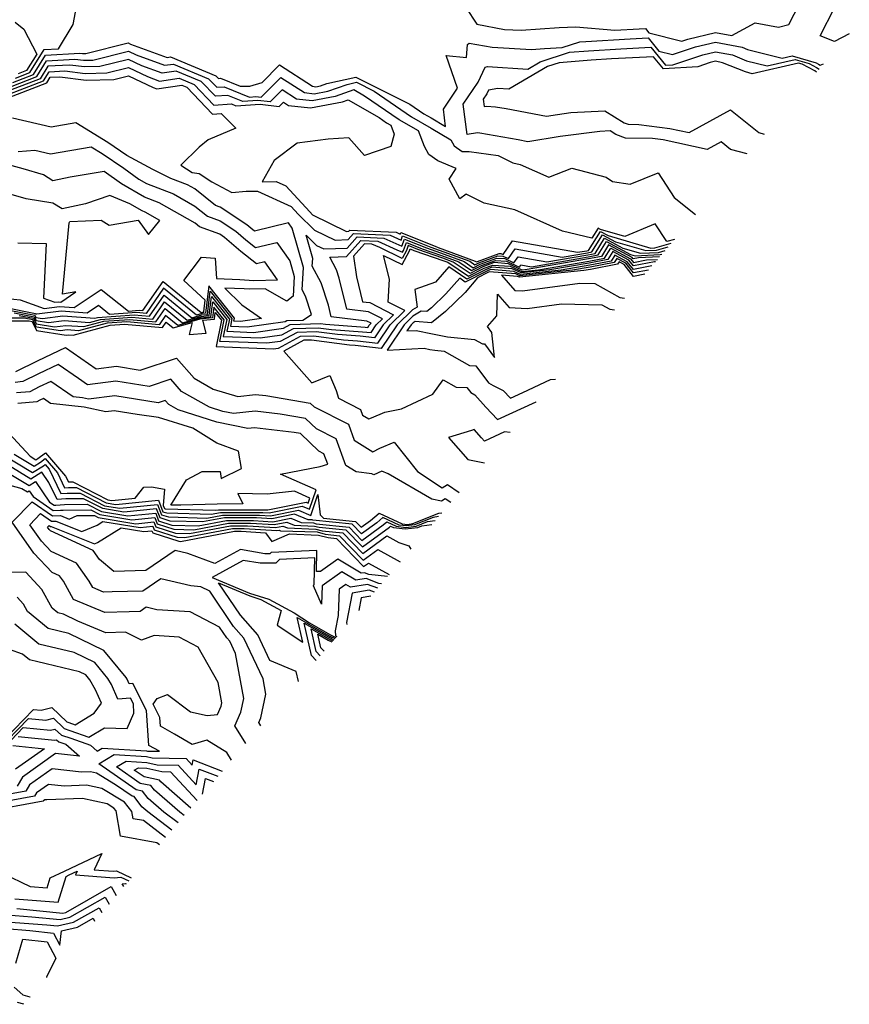
# Model space of a CAD drawing. Extents: x 1892776 to 1899653, y 2707304 to 2715393.
# Drawn here: x 1893324 to 1893468, y 2707948 to 2708119 of the extents above; entities that cross this region are included whole.
import ezdxf

# ---------------------------------------------------------------- set-up
doc = ezdxf.new("R2010")
doc.units = 0

msp = doc.modelspace()

# ---------------------------------------------------------------- linework, layer by layer
at = {"layer": 'Unknown_Line_Type', "color": 0}
for points in [[(1893322.84, 2708108.96, 260), (1893325.35, 2708109.94, 260), (1893327.83, 2708113.93, 260), (1893330.32, 2708114.06, 260), (1893332.84, 2708118.27, 260), (1893333.82, 2708123.55, 260), (1893331.49, 2708124.13, 260), (1893329.05, 2708125.57, 260), (1893329.46, 2708130.19, 260), (1893331.98, 2708133.19, 260), (1893327.39, 2708135.23, 260), (1893326.41, 2708134.41, 260), (1893324.8, 2708137.38, 260), (1893323.11, 2708143.28, 260)], [(1893401.15, 2708121.25, 260), (1893403.04, 2708118.33, 260), (1893407.87, 2708117.44, 260), (1893410.76, 2708117.29, 260), (1893417.34, 2708117.76, 260), (1893420.24, 2708117.89, 260), (1893427.06, 2708117.29, 260), (1893431.29, 2708117.55, 260), (1893432.34, 2708117.6, 260), (1893432.97, 2708116.83, 260), (1893438.66, 2708115.39, 260), (1893439.74, 2708115.76, 260), (1893444.53, 2708116.9, 260), (1893447.37, 2708116.36, 260), (1893451.45, 2708118.6, 260), (1893455.47, 2708117.84, 260), (1893457.31, 2708118.27, 260), (1893460.02, 2708123.61, 260)], [(1893467.8, 2708116.67, 262), (1893465.22, 2708115.31, 262), (1893462.74, 2708116.32, 262), (1893465.21, 2708121.17, 262)], [(1893322.78, 2708118.69, 258), (1893324.28, 2708117.48, 258), (1893326.53, 2708113.14, 258), (1893324.77, 2708110.29, 258), (1893323.28, 2708109.71, 258)], [(1893322.39, 2708108.2, 262), (1893325.94, 2708109.58, 262), (1893328.03, 2708112.97, 262), (1893334.02, 2708113.28, 262), (1893334.51, 2708113.22, 262), (1893335.04, 2708113.23, 262), (1893342.45, 2708115.07, 262), (1893342.85, 2708114.88, 262), (1893349.21, 2708112.55, 262), (1893349.79, 2708112.64, 262), (1893357.68, 2708109.35, 262), (1893358.1, 2708108.91, 262), (1893358.47, 2708108.94, 262), (1893361.89, 2708107.57, 262), (1893363.55, 2708107.56, 262), (1893365.73, 2708108.23, 262), (1893368.76, 2708111.25, 262), (1893374.46, 2708107.55, 262), (1893375.03, 2708107.48, 262), (1893375.84, 2708107.64, 262), (1893376.98, 2708108.04, 262), (1893381.99, 2708109.16, 262), (1893391.4, 2708104.45, 262), (1893393.84, 2708102.78, 262), (1893395.12, 2708102.04, 262), (1893397.61, 2708100.56, 262), (1893397.22, 2708103.6, 262), (1893399.69, 2708107.2, 262), (1893397.7, 2708112.92, 262), (1893401.26, 2708112.55, 262), (1893401.4, 2708114.82, 262), (1893401.73, 2708115.05, 262), (1893405.7, 2708114.32, 262), (1893412.53, 2708113.96, 262), (1893414.8, 2708114.13, 262), (1893417.87, 2708114.26, 262), (1893420.93, 2708115.25, 262), (1893422, 2708115.33, 262), (1893429.68, 2708115.81, 262), (1893432.8, 2708115.96, 262), (1893434.69, 2708113.66, 262), (1893437.08, 2708113.06, 262), (1893441.03, 2708114.4, 262), (1893444.54, 2708115.23, 262), (1893449.18, 2708114.34, 262), (1893450.12, 2708113.96, 262), (1893456.12, 2708112.46, 262), (1893457.87, 2708112.86, 262), (1893462.01, 2708111.62, 262), (1893462.45, 2708111.39, 262), (1893462.71, 2708111.19, 262), (1893463.34, 2708111.44, 262)], [(1893321.95, 2708107.45, 264), (1893326.52, 2708109.23, 264), (1893328.24, 2708112, 264), (1893333.15, 2708112.26, 264), (1893334.67, 2708112.07, 264), (1893336.27, 2708112.11, 264), (1893342.46, 2708113.65, 264), (1893343.82, 2708112.99, 264), (1893348.76, 2708111.19, 264), (1893350.28, 2708111.42, 264), (1893356.41, 2708108.86, 264), (1893357.84, 2708107.37, 264), (1893359.11, 2708107.45, 264), (1893363.54, 2708105.68, 264), (1893364.64, 2708105.75, 264), (1893365.52, 2708105.65, 264), (1893368.98, 2708109.09, 264), (1893373.07, 2708106.44, 264), (1893374.74, 2708106.25, 264), (1893377.13, 2708106.72, 264), (1893380.47, 2708107.88, 264), (1893382.11, 2708108.24, 264), (1893385.18, 2708106.7, 264), (1893391.68, 2708102.26, 264), (1893395.09, 2708100.28, 264), (1893398.5, 2708098.26, 264), (1893399.08, 2708097.19, 264), (1893400.48, 2708096.24, 264), (1893401.72, 2708096.19, 264), (1893406.76, 2708095.5, 264), (1893409.28, 2708094.25, 264), (1893410.56, 2708093.97, 264), (1893415.54, 2708091.75, 264), (1893419.57, 2708093.34, 264), (1893425.5, 2708091.78, 264), (1893426.6, 2708091.03, 264), (1893429.67, 2708090.52, 264), (1893434.54, 2708092.53, 264), (1893437.34, 2708088.24, 264), (1893441.07, 2708085.26, 264)], [(1893450.03, 2708095.79, 264), (1893447.15, 2708096.54, 264), (1893445.51, 2708097.87, 264), (1893443.11, 2708096.55, 264), (1893435.42, 2708098.25, 264), (1893433.57, 2708098.48, 264), (1893428.9, 2708098.54, 264), (1893427.23, 2708099.15, 264), (1893426.21, 2708099.78, 264), (1893424.43, 2708099.69, 264), (1893417.5, 2708098.81, 264), (1893411.9, 2708097.91, 264), (1893410.2, 2708098.23, 264), (1893403.56, 2708099.41, 264), (1893403.15, 2708099.45, 264), (1893401.36, 2708099.17, 264), (1893400.68, 2708104.46, 264), (1893403.3, 2708108.26, 264), (1893404.47, 2708110.89, 264), (1893404.88, 2708110.97, 264), (1893411.91, 2708110.55, 264), (1893414.05, 2708111.82, 264), (1893419.13, 2708113.45, 264), (1893422.45, 2708113.72, 264), (1893428.08, 2708114.07, 264), (1893433.27, 2708114.32, 264), (1893435.84, 2708111.19, 264), (1893437.13, 2708111.27, 264), (1893442.33, 2708113.03, 264), (1893444.54, 2708113.56, 264), (1893447.47, 2708113, 264), (1893449.92, 2708112, 264), (1893453.52, 2708111.1, 264), (1893458.41, 2708112.22, 264), (1893460.81, 2708111.5, 264), (1893462.12, 2708110.82, 264), (1893462.55, 2708110.5, 264)], [(1893437.38, 2708080.94, 266), (1893436.07, 2708080.55, 266), (1893434.05, 2708083.64, 266), (1893428.78, 2708081.47, 266), (1893424.56, 2708082.69, 266), (1893424.16, 2708082.9, 266), (1893423.06, 2708081.13, 266), (1893417.94, 2708082.37, 266), (1893409.62, 2708086.09, 266), (1893404.34, 2708087.24, 266), (1893401.21, 2708088.8, 266), (1893400.1, 2708088.02, 266), (1893398.23, 2708091.42, 266), (1893399.47, 2708093.26, 266), (1893396.26, 2708094.62, 266), (1893394.69, 2708095.69, 266), (1893393.94, 2708097.08, 266), (1893392.9, 2708099.78, 266), (1893389.52, 2708101.74, 266), (1893383.49, 2708105.86, 266), (1893381.66, 2708106.92, 266), (1893378.42, 2708105.8, 266), (1893374.44, 2708105.01, 266), (1893371.67, 2708105.33, 266), (1893369.2, 2708106.93, 266), (1893367.1, 2708104.85, 266), (1893364.99, 2708105.1, 266), (1893362.35, 2708104.92, 266), (1893359.74, 2708105.96, 266), (1893357.58, 2708105.82, 266), (1893355.14, 2708108.37, 266), (1893350.77, 2708110.19, 266), (1893348.31, 2708109.82, 266), (1893344.8, 2708111.11, 266), (1893342.47, 2708112.23, 266), (1893337.5, 2708110.99, 266), (1893334.82, 2708110.93, 266), (1893332.28, 2708111.24, 266), (1893328.45, 2708111.04, 266), (1893327.11, 2708108.87, 266), (1893321.51, 2708106.69, 266)], [(1893462.12, 2708110, 266), (1893461.78, 2708110.25, 266), (1893459.61, 2708111.38, 266), (1893458.95, 2708111.58, 266), (1893450.93, 2708109.74, 266), (1893449.73, 2708110.04, 266), (1893445.76, 2708111.65, 266), (1893444.55, 2708111.89, 266), (1893443.63, 2708111.67, 266), (1893441.47, 2708110.94, 266), (1893435.47, 2708110.57, 266), (1893433.73, 2708112.68, 266), (1893426.47, 2708112.33, 266), (1893422.91, 2708112.11, 266), (1893417.33, 2708111.65, 266), (1893415.31, 2708111.01, 266), (1893408.61, 2708107.05, 266), (1893406.67, 2708107.16, 266), (1893405.06, 2708106.85, 266), (1893404.78, 2708106.22, 266), (1893404.15, 2708105.31, 266), (1893404.31, 2708104.04, 266), (1893404.74, 2708104.11, 266), (1893406.31, 2708103.98, 266), (1893408.13, 2708103.66, 266), (1893415.15, 2708102.37, 266), (1893417.05, 2708102.67, 266), (1893419.41, 2708102.97, 266), (1893425.29, 2708103.29, 266), (1893428.66, 2708101.2, 266), (1893429.34, 2708100.95, 266), (1893431.22, 2708100.93, 266), (1893436.61, 2708100.24, 266), (1893439.98, 2708099.5, 266), (1893447.16, 2708103.48, 266), (1893452.08, 2708099.49, 266), (1893452.97, 2708099.25, 266)], [(1893321.07, 2708105.94, 268), (1893327.69, 2708108.52, 268), (1893328.66, 2708110.07, 268), (1893331.41, 2708110.22, 268), (1893334.97, 2708109.78, 268), (1893338.72, 2708109.87, 268), (1893342.49, 2708110.8, 268), (1893345.77, 2708109.22, 268), (1893347.86, 2708108.46, 268), (1893351.26, 2708108.97, 268), (1893353.87, 2708107.88, 268), (1893357.32, 2708104.28, 268), (1893360.37, 2708104.48, 268), (1893361.16, 2708104.16, 268), (1893365.35, 2708104.45, 268), (1893368.68, 2708104.05, 268), (1893369.41, 2708104.78, 268), (1893370.28, 2708104.21, 268), (1893374.15, 2708103.78, 268), (1893379.71, 2708104.87, 268), (1893380.69, 2708105.21, 268), (1893386.08, 2708102.1, 268), (1893387.36, 2708101.22, 268), (1893388.08, 2708100.8, 268), (1893388.69, 2708099.22, 268), (1893388.1, 2708097.06, 268), (1893383.5, 2708095.55, 268), (1893380.76, 2708098.61, 268), (1893377.19, 2708098.37, 268), (1893371.83, 2708097.64, 268), (1893367.83, 2708094.63, 268), (1893365.69, 2708090.95, 268), (1893368.18, 2708091.01, 268), (1893369.86, 2708090.23, 268), (1893374, 2708085.71, 268), (1893374.49, 2708085.24, 268), (1893380.4, 2708082.33, 268), (1893380.81, 2708082.35, 268), (1893380.98, 2708082.54, 268), (1893389.04, 2708082.19, 268), (1893389.71, 2708081.88, 268), (1893389.81, 2708082.15, 268), (1893395.77, 2708079.75, 268), (1893396.33, 2708079.55, 268), (1893402.75, 2708077.18, 268), (1893402.98, 2708077.02, 268), (1893403.16, 2708077.11, 268), (1893406.94, 2708078.52, 268), (1893407.24, 2708078.49, 268), (1893407.59, 2708078.33, 268), (1893409.23, 2708080.7, 268), (1893420.55, 2708078.7, 268), (1893422.19, 2708078.98, 268), (1893422.48, 2708079.04, 268), (1893424.52, 2708082.32, 268), (1893425.85, 2708081.61, 268), (1893433.32, 2708079.43, 268), (1893434, 2708079.46, 268), (1893436.84, 2708080.3, 268)], [(1893320.62, 2708105.18, 270), (1893328.28, 2708108.16, 270), (1893328.87, 2708109.11, 270), (1893330.54, 2708109.2, 270), (1893335.13, 2708108.64, 270), (1893339.95, 2708108.75, 270), (1893342.5, 2708109.38, 270), (1893346.74, 2708107.34, 270), (1893347.41, 2708107.09, 270), (1893351.75, 2708107.74, 270), (1893352.6, 2708107.39, 270), (1893357.06, 2708102.73, 270), (1893358.59, 2708102.83, 270), (1893361.13, 2708100.27, 270), (1893356.35, 2708098.22, 270), (1893354.75, 2708096.95, 270), (1893351.56, 2708093.83, 270), (1893353.52, 2708092.58, 270), (1893354.78, 2708092.39, 270), (1893356.97, 2708090.93, 270), (1893360.45, 2708089.08, 270), (1893362.91, 2708089.31, 270), (1893364.88, 2708089.35, 270), (1893370.77, 2708086.64, 270), (1893371.97, 2708085.34, 270), (1893374.83, 2708082.57, 270), (1893378.41, 2708080.81, 270), (1893380.67, 2708080.9, 270), (1893381.62, 2708081.95, 270), (1893387.97, 2708081.67, 270), (1893389.86, 2708080.82, 270), (1893390.14, 2708081.58, 270), (1893395.03, 2708079.6, 270), (1893396.52, 2708079.09, 270), (1893401.8, 2708077.14, 270), (1893402.7, 2708076.52, 270), (1893403.39, 2708076.87, 270), (1893406.72, 2708078.11, 270), (1893407.56, 2708078.05, 270), (1893408.54, 2708077.6, 270), (1893409.72, 2708079.31, 270), (1893417.88, 2708077.87, 270), (1893422.26, 2708078.62, 270), (1893423.04, 2708078.77, 270), (1893424.88, 2708081.74, 270), (1893427.15, 2708080.52, 270), (1893432.4, 2708078.99, 270), (1893434.3, 2708079.08, 270), (1893436.3, 2708079.66, 270)], [(1893321.73, 2708068.66, 270), (1893326.18, 2708067.76, 270), (1893326.36, 2708067.4, 270), (1893327.55, 2708067.21, 270), (1893331.04, 2708067.65, 270), (1893336.61, 2708067.24, 270), (1893337.07, 2708067.36, 270), (1893343.48, 2708067.83, 270), (1893346.12, 2708067.58, 270), (1893348.67, 2708071.27, 270), (1893353.51, 2708067.34, 270), (1893355.2, 2708067.82, 270), (1893356.19, 2708067.92, 270), (1893356.68, 2708071.95, 270), (1893360.47, 2708067.17, 270), (1893360.2, 2708065.84, 270), (1893363.1, 2708065.73, 270), (1893369.71, 2708066.67, 270), (1893370.03, 2708066.84, 270), (1893372.81, 2708066.92, 270), (1893374.32, 2708067.91, 270), (1893373.27, 2708071.07, 270), (1893372.7, 2708072.17, 270), (1893372.89, 2708076.05, 270), (1893370.96, 2708082.89, 270), (1893370.31, 2708083.81, 270), (1893364.37, 2708082.39, 270), (1893363.73, 2708082.9, 270), (1893363.06, 2708083.48, 270), (1893358.42, 2708086.53, 270), (1893357.6, 2708086.83, 270), (1893353.99, 2708089.72, 270), (1893352.74, 2708090.43, 270), (1893349.85, 2708091.55, 270), (1893346.7, 2708093.06, 270), (1893342.2, 2708095.54, 270), (1893338.86, 2708097.77, 270), (1893333.31, 2708101.18, 270), (1893329.02, 2708100.44, 270), (1893322.33, 2708102, 270)], [(1893323.3, 2708096.2, 268), (1893326.17, 2708096.47, 268), (1893328.91, 2708095.83, 268), (1893335.96, 2708097.04, 268), (1893337.89, 2708095.86, 268), (1893341.69, 2708093.32, 268), (1893344.29, 2708091.43, 268), (1893345.62, 2708090.66, 268), (1893350.28, 2708088.85, 268), (1893354.02, 2708086.74, 268), (1893356.21, 2708084.98, 268), (1893358.4, 2708084.18, 268), (1893361.12, 2708082.39, 268), (1893362.88, 2708080.86, 268), (1893364.55, 2708079.53, 268), (1893368.25, 2708080.42, 268), (1893370.51, 2708077.2, 268), (1893371.27, 2708074.48, 268), (1893371.11, 2708071.07, 268), (1893370.01, 2708070.2, 268), (1893366.26, 2708072.38, 268), (1893363.43, 2708072.31, 268), (1893362.57, 2708072.37, 268), (1893359.2, 2708072.49, 268), (1893362.16, 2708069.56, 268), (1893365.58, 2708067.19, 268), (1893361.96, 2708066.67, 268), (1893360.82, 2708066.72, 268), (1893360.92, 2708067.24, 268), (1893356.46, 2708072.88, 268), (1893355.89, 2708068.12, 268), (1893355.31, 2708068.06, 268), (1893354.32, 2708067.79, 268), (1893348.58, 2708072.45, 268), (1893345.56, 2708068.07, 268), (1893343.91, 2708068.22, 268), (1893339.19, 2708067.88, 268), (1893337.25, 2708069.43, 268), (1893335.31, 2708068.13, 268), (1893330.77, 2708068.46, 268), (1893326.53, 2708067.94, 268), (1893326.33, 2708067.97, 268), (1893326.3, 2708068.03, 268), (1893320.85, 2708069.13, 268)], [(1893321.42, 2708070.7, 266), (1893323.63, 2708070.46, 266), (1893327.82, 2708068.95, 266), (1893330.5, 2708069.28, 266), (1893333.03, 2708069.09, 266), (1893337.75, 2708072.26, 266), (1893342.48, 2708068.49, 266), (1893344.34, 2708068.62, 266), (1893344.99, 2708068.56, 266), (1893348.49, 2708073.63, 266), (1893355.14, 2708068.23, 266), (1893355.42, 2708068.31, 266), (1893355.58, 2708068.33, 266), (1893355.83, 2708070.38, 266), (1893352.09, 2708073.78, 266), (1893355.17, 2708077.85, 266), (1893357.54, 2708077.7, 266), (1893357.76, 2708074.14, 266), (1893361.85, 2708074, 266), (1893364.29, 2708073.83, 266), (1893368.37, 2708073.92, 266), (1893366.19, 2708077.02, 266), (1893364.73, 2708076.67, 266), (1893362.03, 2708078.83, 266), (1893359.18, 2708081.3, 266), (1893358.38, 2708081.83, 266), (1893354.82, 2708083.14, 266), (1893354.05, 2708083.76, 266), (1893347.82, 2708087.27, 266), (1893345.24, 2708088.27, 266), (1893341.28, 2708090.57, 266), (1893338.25, 2708092.77, 266), (1893332.32, 2708091.77, 266), (1893329.32, 2708091.14, 266), (1893327.68, 2708092.14, 266), (1893324.14, 2708093.21, 266), (1893316.61, 2708095.26, 266)], [(1893323.22, 2708080.32, 264), (1893328.18, 2708080.22, 264), (1893327.71, 2708070.74, 264), (1893329.7, 2708070.03, 264), (1893330.24, 2708070.1, 264), (1893330.74, 2708070.06, 264), (1893333.35, 2708071.81, 264), (1893330.98, 2708071.4, 264), (1893332.19, 2708083.81, 264), (1893332.27, 2708084.04, 264), (1893337.73, 2708084.27, 264), (1893339.12, 2708083.41, 264), (1893344.16, 2708084.28, 264), (1893345.95, 2708081.77, 264), (1893347.94, 2708084.23, 264), (1893345.36, 2708085.69, 264), (1893344.87, 2708085.88, 264), (1893342.73, 2708087.12, 264), (1893339.24, 2708088.56, 264), (1893334.99, 2708087.12, 264), (1893330.94, 2708086.27, 264), (1893329.32, 2708087.26, 264), (1893324.67, 2708087.97, 264), (1893320.44, 2708089.19, 264)], [(1893322.6, 2708068.2, 272), (1893326.06, 2708067.5, 272), (1893326.4, 2708066.83, 272), (1893328.58, 2708066.49, 272), (1893331.31, 2708066.83, 272), (1893335.67, 2708066.51, 272), (1893337.63, 2708067.03, 272), (1893343.06, 2708067.43, 272), (1893346.69, 2708067.09, 272), (1893348.76, 2708070.1, 272), (1893352.7, 2708066.9, 272), (1893355.09, 2708067.57, 272), (1893356.5, 2708067.71, 272), (1893356.9, 2708071.03, 272), (1893360.01, 2708067.1, 272), (1893359.58, 2708064.97, 272), (1893364.24, 2708064.78, 272), (1893369.43, 2708065.52, 272), (1893370.61, 2708066.15, 272), (1893375.87, 2708066.31, 272), (1893376.72, 2708066.2, 272), (1893383.63, 2708065.71, 272), (1893384.07, 2708065.66, 272), (1893384.35, 2708066.06, 272), (1893384.67, 2708066.38, 272), (1893383.93, 2708066.75, 272), (1893377.72, 2708067.51, 272), (1893377.23, 2708069.52, 272), (1893375.95, 2708073.37, 272), (1893374.43, 2708076.27, 272), (1893374.5, 2708077.62, 272), (1893373.36, 2708081.65, 272), (1893375.18, 2708079.89, 272), (1893376.42, 2708079.28, 272), (1893380.52, 2708079.44, 272), (1893382.26, 2708081.37, 272), (1893386.9, 2708081.16, 272), (1893390, 2708079.76, 272), (1893390.47, 2708081, 272), (1893394.28, 2708079.46, 272), (1893396.72, 2708078.62, 272), (1893400.84, 2708077.1, 272), (1893402.42, 2708076.02, 272), (1893403.61, 2708076.63, 272), (1893406.5, 2708077.71, 272), (1893407.88, 2708077.61, 272), (1893409.49, 2708076.87, 272), (1893410.21, 2708077.92, 272), (1893415.22, 2708077.03, 272), (1893422.32, 2708078.26, 272), (1893423.6, 2708078.5, 272), (1893425.24, 2708081.15, 272), (1893428.45, 2708079.43, 272), (1893431.49, 2708078.55, 272), (1893434.61, 2708078.69, 272), (1893435.76, 2708079.03, 272)], [(1893319.07, 2708066.79, 278), (1893325.23, 2708066.8, 278), (1893325.72, 2708066.7, 278), (1893326.51, 2708065.12, 278), (1893331.66, 2708064.33, 278), (1893332.11, 2708064.38, 278), (1893332.83, 2708064.33, 278), (1893339.32, 2708066.06, 278), (1893341.77, 2708066.23, 278), (1893348.39, 2708065.63, 278), (1893349.04, 2708066.56, 278), (1893350.26, 2708065.56, 278), (1893353.52, 2708066.48, 278), (1893353.03, 2708064.42, 278), (1893356, 2708064.64, 278), (1893355.42, 2708066.9, 278), (1893357.42, 2708067.09, 278), (1893357.56, 2708068.26, 278), (1893358.65, 2708066.88, 278), (1893357.72, 2708062.34, 278), (1893367.65, 2708061.94, 278), (1893368.58, 2708062.07, 278), (1893372.36, 2708064.1, 278), (1893374.71, 2708064.17, 278), (1893379.87, 2708063.49, 278), (1893382.32, 2708063.31, 278), (1893385.83, 2708062.91, 278), (1893387.98, 2708066.09, 278), (1893390.52, 2708068.59, 278), (1893387.64, 2708070.06, 278), (1893387.83, 2708074.04, 278), (1893386.79, 2708078.14, 278), (1893390.04, 2708076.58, 278), (1893391.34, 2708078.97, 278), (1893391.45, 2708079.28, 278), (1893392.06, 2708079.04, 278), (1893397.3, 2708077.23, 278), (1893397.99, 2708076.97, 278), (1893401.58, 2708074.53, 278), (1893404.29, 2708075.92, 278), (1893405.84, 2708076.49, 278), (1893408.84, 2708076.28, 278), (1893410.84, 2708075.36, 278), (1893413.78, 2708075.67, 278), (1893422.52, 2708077.18, 278), (1893425.26, 2708077.7, 278), (1893426.32, 2708079.4, 278), (1893429.77, 2708077.55, 278), (1893430.25, 2708076.95, 278), (1893432.54, 2708077.39, 278), (1893434.44, 2708077.47, 278)], [(1893434.79, 2708077.89, 276), (1893431.12, 2708077.73, 276), (1893430.24, 2708077.56, 276), (1893430.05, 2708077.79, 276), (1893425.96, 2708079.98, 276), (1893424.71, 2708077.97, 276), (1893422.46, 2708077.54, 276), (1893411.81, 2708075.7, 276), (1893410.95, 2708075.61, 276), (1893408.52, 2708076.72, 276), (1893406.06, 2708076.9, 276), (1893404.07, 2708076.15, 276), (1893401.86, 2708075.02, 276), (1893398.94, 2708077.01, 276), (1893397.11, 2708077.69, 276), (1893392.8, 2708079.18, 276), (1893391.13, 2708079.86, 276), (1893390.8, 2708079, 276), (1893390.07, 2708077.64, 276), (1893386.15, 2708079.51, 276), (1893384.76, 2708080.14, 276), (1893383.53, 2708080.19, 276), (1893381.57, 2708078.02, 276), (1893382.11, 2708074.43, 276), (1893383.17, 2708070.11, 276), (1893384.45, 2708069.95, 276), (1893388.57, 2708067.85, 276), (1893386.77, 2708066.08, 276), (1893385.24, 2708063.83, 276), (1893382.76, 2708064.11, 276), (1893378.82, 2708064.39, 276), (1893375.09, 2708064.89, 276), (1893371.78, 2708064.78, 276), (1893368.86, 2708063.22, 276), (1893366.52, 2708062.89, 276), (1893358.34, 2708063.21, 276), (1893359.1, 2708066.95, 276), (1893357.34, 2708069.18, 276), (1893357.11, 2708067.3, 276), (1893354.87, 2708067.08, 276), (1893351.08, 2708066.01, 276), (1893348.94, 2708067.74, 276), (1893347.82, 2708066.12, 276), (1893342.2, 2708066.63, 276), (1893338.76, 2708066.38, 276), (1893333.77, 2708065.06, 276), (1893331.84, 2708065.2, 276), (1893330.64, 2708065.05, 276), (1893326.47, 2708065.69, 276), (1893325.83, 2708066.97, 276), (1893324.35, 2708067.26, 276), (1893319.33, 2708067.26, 276)], [(1893323.48, 2708067.73, 274), (1893325.95, 2708067.23, 274), (1893326.43, 2708066.26, 274), (1893329.61, 2708065.77, 274), (1893331.58, 2708066.01, 274), (1893334.72, 2708065.78, 274), (1893338.2, 2708066.71, 274), (1893342.63, 2708067.03, 274), (1893347.26, 2708066.6, 274), (1893348.85, 2708068.92, 274), (1893351.89, 2708066.45, 274), (1893354.98, 2708067.32, 274), (1893356.8, 2708067.5, 274), (1893357.12, 2708070.1, 274), (1893359.56, 2708067.02, 274), (1893358.96, 2708064.09, 274), (1893365.38, 2708063.83, 274), (1893369.14, 2708064.37, 274), (1893371.19, 2708065.47, 274), (1893375.48, 2708065.6, 274), (1893377.77, 2708065.3, 274), (1893383.19, 2708064.91, 274), (1893384.66, 2708064.75, 274), (1893385.56, 2708066.07, 274), (1893386.62, 2708067.12, 274), (1893384.19, 2708068.35, 274), (1893380.45, 2708068.81, 274), (1893379.12, 2708074.19, 274), (1893378.63, 2708075.67, 274), (1893377.47, 2708077.87, 274), (1893380.38, 2708077.99, 274), (1893382.89, 2708080.78, 274), (1893385.83, 2708080.65, 274), (1893389.15, 2708079.14, 274), (1893390.09, 2708078.7, 274), (1893390.27, 2708079.02, 274), (1893390.8, 2708080.43, 274), (1893393.54, 2708079.32, 274), (1893396.91, 2708078.16, 274), (1893399.89, 2708077.05, 274), (1893402.14, 2708075.52, 274), (1893403.84, 2708076.39, 274), (1893406.28, 2708077.3, 274), (1893408.2, 2708077.17, 274), (1893410.43, 2708076.14, 274), (1893410.7, 2708076.52, 274), (1893412.55, 2708076.2, 274), (1893422.39, 2708077.9, 274), (1893424.15, 2708078.24, 274), (1893425.6, 2708080.57, 274), (1893429.75, 2708078.34, 274), (1893430.57, 2708078.1, 274), (1893434.91, 2708078.3, 274), (1893435.22, 2708078.39, 274)], [(1893434.08, 2708077.06, 280), (1893433.95, 2708077.05, 280), (1893430.26, 2708076.34, 280), (1893429.49, 2708077.31, 280), (1893426.68, 2708078.82, 280), (1893425.82, 2708077.43, 280), (1893422.59, 2708076.82, 280), (1893415.74, 2708075.63, 280), (1893410.74, 2708075.11, 280), (1893409.17, 2708075.84, 280), (1893405.62, 2708076.09, 280), (1893404.52, 2708075.68, 280), (1893401.3, 2708074.03, 280), (1893398.18, 2708076.16, 280), (1893395.83, 2708073.54, 280), (1893392.27, 2708072.26, 280), (1893392.66, 2708069.19, 280), (1893391.83, 2708068.69, 280), (1893389.19, 2708066.09, 280), (1893386.41, 2708062, 280), (1893381.89, 2708062.51, 280), (1893380.91, 2708062.58, 280), (1893374.32, 2708063.46, 280), (1893372.95, 2708063.41, 280), (1893369.46, 2708061.54, 280), (1893374.33, 2708056.04, 280), (1893377.5, 2708057.29, 280), (1893378.57, 2708054.7, 280), (1893379, 2708053.33, 280), (1893382.84, 2708051.38, 280), (1893383.19, 2708050.42, 280), (1893384.29, 2708049.74, 280), (1893384.72, 2708049.95, 280), (1893387.05, 2708050.93, 280), (1893389.92, 2708051.52, 280), (1893395.4, 2708054.03, 280), (1893397.2, 2708056.56, 280), (1893399.46, 2708055.29, 280), (1893401.32, 2708055.19, 280), (1893401.97, 2708054.32, 280), (1893402.7, 2708053.92, 280), (1893404.59, 2708051.81, 280), (1893406.65, 2708049.63, 280), (1893413.33, 2708052.69, 280), (1893413.36, 2708052.71, 280)], [(1893433.48, 2708076.35, 282), (1893430.27, 2708075.73, 282), (1893429.2, 2708077.07, 282), (1893427.04, 2708078.23, 282), (1893426.37, 2708077.16, 282), (1893422.66, 2708076.46, 282), (1893417.71, 2708075.6, 282), (1893410.64, 2708074.86, 282), (1893409.49, 2708075.39, 282), (1893405.4, 2708075.69, 282), (1893404.75, 2708075.44, 282), (1893401.02, 2708073.53, 282), (1893400.07, 2708074.18, 282), (1893397.65, 2708071.49, 282), (1893395.14, 2708069.05, 282), (1893394.32, 2708068.39, 282), (1893393.36, 2708068.46, 282), (1893391.9, 2708067.58, 282), (1893390.4, 2708066.1, 282), (1893387.43, 2708061.72, 282), (1893393.9, 2708062.04, 282), (1893394.86, 2708061.84, 282), (1893395.76, 2708061.67, 282), (1893397.34, 2708061.52, 282), (1893401.75, 2708059.04, 282), (1893402.85, 2708058.98, 282), (1893405.08, 2708056.02, 282), (1893405.89, 2708055.57, 282), (1893407.61, 2708054.7, 282), (1893408.9, 2708053.34, 282), (1893411.05, 2708054.33, 282), (1893415.83, 2708056.6, 282), (1893416.73, 2708056.67, 282)], [(1893432.86, 2708075.62, 284), (1893430.28, 2708075.12, 284), (1893428.92, 2708076.83, 284), (1893427.4, 2708077.65, 284), (1893426.93, 2708076.9, 284), (1893422.72, 2708076.1, 284), (1893419.68, 2708075.57, 284), (1893410.54, 2708074.62, 284), (1893409.81, 2708074.95, 284), (1893405.18, 2708075.28, 284), (1893404.97, 2708075.2, 284), (1893403.16, 2708074.27, 284), (1893400.99, 2708071.72, 284), (1893397.6, 2708068.43, 284), (1893395.16, 2708066.47, 284), (1893392.33, 2708066.69, 284), (1893391.98, 2708066.47, 284), (1893391.61, 2708066.11, 284), (1893390.88, 2708065.03, 284), (1893392.47, 2708065.11, 284), (1893395.32, 2708064.51, 284), (1893397.96, 2708064.04, 284), (1893402.65, 2708063.57, 284), (1893404.04, 2708062.79, 284), (1893404.38, 2708062.78, 284), (1893406.14, 2708060.44, 284), (1893405.64, 2708064.79, 284), (1893404.9, 2708065.78, 284), (1893406.49, 2708067.67, 284), (1893406.63, 2708071.41, 284), (1893408.66, 2708069.12, 284), (1893411.79, 2708068.93, 284), (1893417.76, 2708069.75, 284), (1893424.76, 2708069.6, 284), (1893426.17, 2708068.8, 284), (1893426.97, 2708068.7, 284)], [(1893432.24, 2708074.89, 286), (1893430.29, 2708074.52, 286), (1893428.64, 2708076.59, 286), (1893427.76, 2708077.06, 286), (1893427.49, 2708076.63, 286), (1893422.79, 2708075.74, 286), (1893421.65, 2708075.54, 286), (1893410.43, 2708074.37, 286), (1893410.13, 2708074.51, 286), (1893407.31, 2708074.71, 286), (1893409.65, 2708072.07, 286), (1893410.96, 2708071.99, 286), (1893420.93, 2708073.35, 286), (1893423.55, 2708073.3, 286), (1893427.9, 2708070.84, 286), (1893428.71, 2708070.74, 286)], [(1893322.87, 2708057.98, 278), (1893326.76, 2708059.92, 278), (1893331.52, 2708062.16, 278), (1893332.84, 2708061.25, 278), (1893336.87, 2708058.45, 278), (1893340.39, 2708058.89, 278), (1893344.53, 2708058.21, 278), (1893350.82, 2708060.33, 278), (1893353.9, 2708056.81, 278), (1893357.22, 2708054.94, 278), (1893361.51, 2708053.66, 278), (1893364.58, 2708054.02, 278), (1893366.38, 2708053.81, 278), (1893374.08, 2708052.49, 278), (1893374.74, 2708051.86, 278), (1893380.72, 2708048.82, 278), (1893381.73, 2708046.04, 278), (1893384.93, 2708044.05, 278), (1893386.16, 2708044.66, 278), (1893388.64, 2708045.72, 278), (1893392.75, 2708040.64, 278), (1893397.01, 2708037.77, 278), (1893397.93, 2708038.35, 278), (1893399.99, 2708036.99, 278)], [(1893398.5, 2708035.25, 276), (1893397.53, 2708035.89, 276), (1893396.87, 2708035.48, 276), (1893395.23, 2708035.78, 276), (1893387.63, 2708040.23, 276), (1893386.54, 2708040.69, 276), (1893385.14, 2708040.06, 276), (1893384.81, 2708040.2, 276), (1893382.08, 2708040.53, 276), (1893380.27, 2708041.65, 276), (1893378.59, 2708046.27, 276), (1893375.16, 2708048.01, 276), (1893373.23, 2708049.85, 276), (1893368.84, 2708050.6, 276), (1893364.48, 2708051.12, 276), (1893360.72, 2708050.68, 276), (1893358.87, 2708051.06, 276), (1893356.54, 2708051.8, 276), (1893351.69, 2708054.53, 276), (1893349.85, 2708056.63, 276), (1893346.08, 2708055.36, 276), (1893340.26, 2708056.32, 276), (1893335.33, 2708055.7, 276), (1893333.79, 2708056.76, 276), (1893330.25, 2708059.2, 276), (1893326.86, 2708057.61, 276), (1893324.1, 2708056.23, 276), (1893322.76, 2708056.1, 276)], [(1893322.63, 2708043.63, 274), (1893326.08, 2708041.54, 274), (1893327.2, 2708042.24, 274), (1893328, 2708042.85, 274), (1893330.11, 2708040.4, 274), (1893331.37, 2708037.79, 274), (1893332.05, 2708037.85, 274), (1893333.43, 2708037.85, 274), (1893338.62, 2708035.18, 274), (1893340.28, 2708034.9, 274), (1893347.7, 2708035.65, 274), (1893348.46, 2708033.63, 274), (1893349.14, 2708033.41, 274), (1893356.87, 2708033.21, 274), (1893358.46, 2708033.51, 274), (1893365.81, 2708033.49, 274), (1893366.92, 2708033.43, 274), (1893372.7, 2708034.57, 274), (1893373.93, 2708034.06, 274), (1893375.08, 2708037.44, 274), (1893368.93, 2708040.13, 274), (1893375.78, 2708041.48, 274), (1893377.13, 2708041.89, 274), (1893376.46, 2708043.71, 274), (1893375.57, 2708044.17, 274), (1893372.39, 2708047.21, 274), (1893371.3, 2708047.4, 274), (1893364.39, 2708048.21, 274), (1893363.23, 2708048.08, 274), (1893357.86, 2708049.2, 274), (1893351.09, 2708051.34, 274), (1893349.48, 2708052.24, 274), (1893348.87, 2708052.94, 274), (1893347.63, 2708052.52, 274), (1893340.13, 2708053.75, 274), (1893335.55, 2708053.17, 274), (1893334.48, 2708053.4, 274), (1893332.85, 2708053.58, 274), (1893328.98, 2708056.25, 274), (1893326.97, 2708055.3, 274), (1893325.32, 2708054.48, 274), (1893323.01, 2708054.26, 274)], [(1893321, 2708048.03, 272), (1893325.37, 2708043.27, 272), (1893326.37, 2708042.66, 272), (1893326.7, 2708042.87, 272), (1893328.04, 2708043.87, 272), (1893331.54, 2708039.8, 272), (1893332.02, 2708038.81, 272), (1893332.28, 2708038.83, 272), (1893332.8, 2708038.83, 272), (1893338.9, 2708035.69, 272), (1893339.58, 2708035.58, 272), (1893343.63, 2708035.98, 272), (1893345.16, 2708037.89, 272), (1893346.45, 2708037.97, 272), (1893348.75, 2708037.53, 272), (1893348.5, 2708034.72, 272), (1893348.71, 2708034.16, 272), (1893348.84, 2708034.12, 272), (1893357.63, 2708033.89, 272), (1893358.11, 2708033.98, 272), (1893366.34, 2708033.96, 272), (1893366.7, 2708033.94, 272), (1893373.37, 2708035.26, 272), (1893373.69, 2708035.13, 272), (1893373.99, 2708036, 272), (1893371.33, 2708037.17, 272), (1893366.57, 2708036.7, 272), (1893361.47, 2708036.79, 272), (1893362.36, 2708034.99, 272), (1893357.87, 2708034.96, 272), (1893351.59, 2708034.78, 272), (1893349.85, 2708034.79, 272), (1893352.54, 2708039.15, 272), (1893355.3, 2708040.61, 272), (1893358.39, 2708040.6, 272), (1893358.59, 2708039.38, 272), (1893362.14, 2708041.13, 272), (1893361.59, 2708044.17, 272), (1893357.81, 2708045.54, 272), (1893356.42, 2708046.4, 272), (1893353.69, 2708048.17, 272), (1893347.71, 2708050, 272), (1893343.99, 2708050.52, 272), (1893340, 2708051.18, 272), (1893338.55, 2708050.99, 272), (1893334.75, 2708051.82, 272), (1893328.94, 2708052.45, 272), (1893327.71, 2708053.29, 272), (1893327.07, 2708052.99, 272), (1893326.55, 2708052.73, 272), (1893323.26, 2708052.41, 272)], [(1893408.84, 2708047.39, 278), (1893407.83, 2708047.49, 278), (1893404.39, 2708045.91, 278), (1893403.88, 2708046.46, 278), (1893402.58, 2708047.91, 278), (1893402.09, 2708047.73, 278), (1893398.11, 2708046.52, 278), (1893401.47, 2708042.67, 278), (1893404.37, 2708042.14, 278)], [(1893319.9, 2708043.99, 276), (1893325.79, 2708040.42, 276), (1893327.7, 2708041.62, 276), (1893327.97, 2708041.83, 276), (1893328.67, 2708041.01, 276), (1893330.71, 2708036.77, 276), (1893331.83, 2708036.86, 276), (1893334.06, 2708036.87, 276), (1893338.33, 2708034.67, 276), (1893340.98, 2708034.23, 276), (1893347.54, 2708034.89, 276), (1893348.21, 2708033.11, 276), (1893349.44, 2708032.71, 276), (1893356.1, 2708032.53, 276), (1893358.81, 2708033.04, 276), (1893365.28, 2708033.03, 276), (1893367.15, 2708032.92, 276), (1893372.03, 2708033.88, 276), (1893374.17, 2708032.99, 276), (1893375.41, 2708036.63, 276), (1893375.78, 2708033.08, 276), (1893376.36, 2708032.51, 276), (1893381.94, 2708031.93, 276), (1893382.93, 2708030.92, 276), (1893384.55, 2708032.1, 276), (1893386.06, 2708033.39, 276), (1893390.05, 2708031.53, 276), (1893390.96, 2708031.42, 276), (1893391.93, 2708031.55, 276), (1893396.43, 2708033.37, 276), (1893396.97, 2708033.44, 276)], [(1893396.39, 2708032.77, 278), (1893395.43, 2708032.64, 278), (1893392.21, 2708031.34, 278), (1893390.84, 2708031.16, 278), (1893389.55, 2708031.31, 278), (1893386.72, 2708032.63, 278), (1893385.65, 2708031.72, 278), (1893383, 2708029.78, 278), (1893381.39, 2708031.44, 278), (1893374.55, 2708032.15, 278), (1893374.4, 2708032.19, 278), (1893373.7, 2708032.22, 278), (1893371.36, 2708033.19, 278), (1893367.38, 2708032.4, 278), (1893364.74, 2708032.56, 278), (1893359.15, 2708032.57, 278), (1893355.34, 2708031.85, 278), (1893349.74, 2708032, 278), (1893347.96, 2708032.58, 278), (1893347.37, 2708034.13, 278), (1893341.68, 2708033.56, 278), (1893338.04, 2708034.16, 278), (1893334.68, 2708035.89, 278), (1893331.6, 2708035.88, 278), (1893330.06, 2708035.75, 278), (1893328.63, 2708038.72, 278), (1893327.41, 2708040.5, 278), (1893325.5, 2708039.3, 278), (1893319.52, 2708042.92, 278)], [(1893321.74, 2708040.28, 280), (1893325.21, 2708038.18, 280), (1893326.32, 2708038.88, 280), (1893328.76, 2708035.31, 280), (1893329.55, 2708034.76, 280), (1893329.84, 2708034.76, 280), (1893331.37, 2708034.89, 280), (1893335.31, 2708034.91, 280), (1893337.76, 2708033.65, 280), (1893342.38, 2708032.88, 280), (1893347.21, 2708033.37, 280), (1893347.71, 2708032.06, 280), (1893350.04, 2708031.3, 280), (1893354.58, 2708031.18, 280), (1893359.5, 2708032.1, 280), (1893364.21, 2708032.09, 280), (1893367.6, 2708031.89, 280), (1893370.69, 2708032.5, 280), (1893372.5, 2708031.75, 280), (1893374.62, 2708031.67, 280), (1893375.08, 2708031.54, 280), (1893380.84, 2708030.94, 280), (1893383.07, 2708028.64, 280), (1893386.76, 2708031.33, 280), (1893387.39, 2708031.87, 280), (1893389.04, 2708031.09, 280), (1893390.72, 2708030.89, 280), (1893392.5, 2708031.12, 280), (1893394.44, 2708031.91, 280), (1893395.82, 2708032.09, 280)], [(1893317.37, 2708039.46, 282), (1893323.96, 2708037.63, 282), (1893324.92, 2708037.06, 282), (1893325.23, 2708037.25, 282), (1893325.9, 2708036.27, 282), (1893329.4, 2708033.83, 282), (1893330.63, 2708033.87, 282), (1893331.14, 2708033.91, 282), (1893335.94, 2708033.93, 282), (1893337.47, 2708033.14, 282), (1893343.08, 2708032.21, 282), (1893347.05, 2708032.61, 282), (1893347.46, 2708031.53, 282), (1893350.34, 2708030.59, 282), (1893353.82, 2708030.5, 282), (1893359.85, 2708031.63, 282), (1893363.68, 2708031.62, 282), (1893367.83, 2708031.38, 282), (1893370.01, 2708031.81, 282), (1893371.3, 2708031.27, 282), (1893374.84, 2708031.14, 282), (1893375.61, 2708030.94, 282), (1893380.29, 2708030.45, 282), (1893383.14, 2708027.5, 282), (1893387.86, 2708030.94, 282), (1893388.05, 2708031.1, 282), (1893388.54, 2708030.87, 282), (1893390.6, 2708030.63, 282), (1893392.78, 2708030.91, 282), (1893393.45, 2708031.18, 282), (1893395.24, 2708031.42, 282)], [(1893362.85, 2707993.36, 284), (1893360.98, 2707996.41, 284), (1893362.03, 2707998.82, 284), (1893362.52, 2708001.17, 284), (1893361.08, 2708009, 284), (1893360.09, 2708011.13, 284), (1893359.56, 2708011.72, 284), (1893358.32, 2708013.55, 284), (1893353.19, 2708016.21, 284), (1893347.41, 2708016.59, 284), (1893345.57, 2708017.03, 284), (1893344.48, 2708016.28, 284), (1893342.6, 2708016.23, 284), (1893338.36, 2708016.13, 284), (1893332.89, 2708018.37, 284), (1893331.15, 2708021.55, 284), (1893330.49, 2708022.49, 284), (1893329.19, 2708023.09, 284), (1893326.01, 2708026.45, 284), (1893322.28, 2708031.79, 284), (1893325.72, 2708035.35, 284), (1893329.24, 2708032.9, 284), (1893330.63, 2708032.94, 284), (1893332.14, 2708032.34, 284), (1893333.58, 2708032.94, 284), (1893336.57, 2708032.95, 284), (1893337.18, 2708032.63, 284), (1893343.78, 2708031.54, 284), (1893346.89, 2708031.85, 284), (1893347.21, 2708031.01, 284), (1893350.64, 2708029.89, 284), (1893353.06, 2708029.82, 284), (1893360.2, 2708031.16, 284), (1893363.14, 2708031.16, 284), (1893368.06, 2708030.86, 284), (1893369.34, 2708031.12, 284), (1893370.1, 2708030.8, 284), (1893375.06, 2708030.62, 284), (1893376.14, 2708030.33, 284), (1893379.74, 2708029.96, 284), (1893383.22, 2708026.36, 284), (1893387.41, 2708029.42, 284), (1893389.5, 2708028.26, 284), (1893391.24, 2708027.71, 284), (1893391.56, 2708027.09, 284)], [(1893365.47, 2707996.43, 286), (1893365.13, 2707996.99, 286), (1893365.48, 2707997.8, 286), (1893366.35, 2708001.93, 286), (1893365.87, 2708004.56, 286), (1893362.53, 2708011.68, 286), (1893360.76, 2708013.68, 286), (1893356.61, 2708019.8, 286), (1893355.07, 2708020.6, 286), (1893353.33, 2708020.72, 286), (1893348.09, 2708021.96, 286), (1893344.99, 2708019.83, 286), (1893339.62, 2708019.7, 286), (1893338.15, 2708019.67, 286), (1893336.26, 2708020.44, 286), (1893335.65, 2708021.54, 286), (1893333.42, 2708024.7, 286), (1893329.06, 2708026.7, 286), (1893327.35, 2708028.5, 286), (1893325.35, 2708031.37, 286), (1893327.2, 2708033.29, 286), (1893329.09, 2708031.97, 286), (1893329.83, 2708031.99, 286), (1893334.34, 2708030.2, 286), (1893337.02, 2708031.31, 286), (1893338.02, 2708031.94, 286), (1893344.48, 2708030.87, 286), (1893346.72, 2708031.09, 286), (1893346.96, 2708030.48, 286), (1893350.94, 2708029.18, 286), (1893352.3, 2708029.15, 286), (1893360.54, 2708030.69, 286), (1893362.61, 2708030.69, 286), (1893368.28, 2708030.35, 286), (1893368.67, 2708030.43, 286), (1893368.9, 2708030.33, 286), (1893375.28, 2708030.1, 286), (1893376.67, 2708029.72, 286), (1893379.19, 2708029.46, 286), (1893383.29, 2708025.22, 286), (1893385.8, 2708027.06, 286), (1893389.7, 2708024.91, 286)], [(1893387.53, 2708022.36, 288), (1893384.27, 2708022.74, 288), (1893383.53, 2708023.02, 288), (1893382.94, 2708022.92, 288), (1893378.85, 2708025.39, 288), (1893375.84, 2708023.24, 288), (1893375.18, 2708023.22, 288), (1893375.25, 2708026.9, 288), (1893367.26, 2708026.53, 288), (1893367.07, 2708026.32, 288), (1893366.21, 2708026.32, 288), (1893361.95, 2708027.06, 288), (1893357.51, 2708024.6, 288), (1893352.82, 2708026.37, 288), (1893350.61, 2708026.9, 288), (1893345.49, 2708023.39, 288), (1893339.91, 2708023.25, 288), (1893337.46, 2708025.34, 288), (1893336.35, 2708026.9, 288), (1893328.93, 2708030.31, 288), (1893328.7, 2708030.56, 288), (1893328.42, 2708030.96, 288), (1893328.67, 2708031.22, 288), (1893328.93, 2708031.04, 288), (1893329.04, 2708031.04, 288), (1893336.55, 2708028.06, 288), (1893337.11, 2708028.29, 288), (1893341.19, 2708030.85, 288), (1893345.17, 2708030.19, 288), (1893346.56, 2708030.33, 288), (1893346.7, 2708029.96, 288), (1893351.24, 2708028.48, 288), (1893351.53, 2708028.47, 288), (1893360.89, 2708030.22, 288), (1893362.08, 2708030.22, 288), (1893366.29, 2708029.97, 288), (1893367.39, 2708028.45, 288), (1893370.46, 2708029.76, 288), (1893375.5, 2708029.57, 288), (1893377.2, 2708029.12, 288), (1893378.64, 2708028.97, 288), (1893383.36, 2708024.08, 288), (1893384.2, 2708024.69, 288), (1893387.82, 2708022.69, 288)], [(1893386.47, 2708021.11, 286), (1893386.03, 2708021.16, 286), (1893383.8, 2708022, 286), (1893382.01, 2708021.71, 286), (1893379.55, 2708023.19, 286), (1893376.14, 2708020.75, 286), (1893376.01, 2708017.57, 286), (1893374.62, 2708020.75, 286), (1893374.77, 2708021.03, 286), (1893374.85, 2708025.6, 286), (1893368.73, 2708025.33, 286), (1893368.12, 2708024.66, 286), (1893365.39, 2708024.66, 286), (1893362.39, 2708025.17, 286), (1893357.04, 2708022.22, 286), (1893363.52, 2708019.5, 286), (1893366.89, 2708018.43, 286), (1893371.27, 2708016.07, 286), (1893373.95, 2708014.32, 286), (1893377.61, 2708012.25, 286), (1893378.53, 2708011.78, 286)], [(1893360.37, 2707990.44, 282), (1893359.56, 2707991.76, 282), (1893356.1, 2707993.9, 282), (1893353.56, 2707993.18, 282), (1893350.49, 2707994.98, 282), (1893348.04, 2707996.34, 282), (1893347.95, 2707997.84, 282), (1893346.76, 2708000.21, 282), (1893347.46, 2708001.19, 282), (1893349.28, 2708001.86, 282), (1893353.25, 2707998.84, 282), (1893356.14, 2707998.2, 282), (1893357.95, 2707998.4, 282), (1893358.58, 2707999.84, 282), (1893358.7, 2708000.4, 282), (1893358.05, 2708003.92, 282), (1893354.59, 2708010.11, 282), (1893351.3, 2708011.82, 282), (1893346.93, 2708012.1, 282), (1893344.72, 2708011.29, 282), (1893341.97, 2708012.67, 282), (1893338.56, 2708012.59, 282), (1893333.67, 2708014.6, 282), (1893331.16, 2708015.81, 282), (1893330.18, 2708016.05, 282), (1893329.19, 2708016.87, 282), (1893327.42, 2708020.1, 282), (1893324.61, 2708023.1, 282), (1893320.19, 2708023.07, 282)], [(1893372.02, 2708004.13, 288), (1893371.61, 2708005.88, 288), (1893367.07, 2708007.75, 288), (1893364.97, 2708012.23, 288), (1893361.96, 2708015.63, 288), (1893358.15, 2708021.26, 288), (1893363.55, 2708018.99, 288), (1893365.5, 2708018.38, 288), (1893369.04, 2708016.47, 288), (1893368.31, 2708013.92, 288), (1893372.79, 2708010.94, 288), (1893371.83, 2708015.23, 288), (1893377.51, 2708012.01, 288), (1893378.36, 2708011.58, 288)], [(1893385.8, 2708020.33, 284), (1893384.06, 2708020.99, 284), (1893381.08, 2708020.5, 284), (1893380.25, 2708021, 284), (1893379.1, 2708020.17, 284), (1893378.93, 2708015.59, 284), (1893378.42, 2708012.93, 284), (1893378.48, 2708012.08, 284), (1893378.69, 2708011.97, 284)], [(1893385.22, 2708019.64, 282), (1893384.33, 2708019.97, 282), (1893381.37, 2708019.49, 282), (1893380.4, 2708014.36, 282), (1893380.42, 2708014.01, 282)], [(1893319.91, 2707991.75, 280), (1893324.18, 2707996.14, 280), (1893328.89, 2707995.66, 280), (1893329.7, 2707995.86, 280), (1893330.83, 2707994.79, 280), (1893332.48, 2707994.25, 280), (1893335.87, 2707993.04, 280), (1893337.04, 2707992.04, 280), (1893337.92, 2707992.56, 280), (1893345.59, 2707992.08, 280), (1893345.77, 2707992.04, 280), (1893347.85, 2707992, 280), (1893346.02, 2707993.02, 280), (1893345.63, 2707999.06, 280), (1893343.26, 2708003.78, 280), (1893342.58, 2708003.74, 280), (1893342.24, 2708004.5, 280), (1893342.06, 2708004.82, 280), (1893338.18, 2708009.52, 280), (1893332.09, 2708012.48, 280), (1893328.54, 2708013.34, 280), (1893324.94, 2708016.31, 280), (1893324.25, 2708017.58, 280), (1893323.15, 2708018.75, 280)], [(1893384.63, 2708018.94, 280), (1893384.6, 2708018.96, 280), (1893382.93, 2708018.68, 280), (1893382.5, 2708016.45, 280)], [(1893375.13, 2708007.78, 290), (1893375.12, 2708007.8, 290), (1893374.29, 2708008.62, 290), (1893373.02, 2708014.27, 290), (1893377.41, 2708011.78, 290), (1893378.19, 2708011.38, 290)], [(1893319.55, 2707992.03, 278), (1893325.08, 2707997.71, 278), (1893328.08, 2707997.41, 278), (1893329.43, 2707997.73, 278), (1893331.29, 2707995.95, 278), (1893332.28, 2707995.63, 278), (1893335.6, 2707994.44, 278), (1893338.3, 2707996.07, 278), (1893342.24, 2707995.93, 278), (1893343.43, 2707998.6, 278), (1893343.32, 2708000.27, 278), (1893342.85, 2708001.2, 278), (1893340.62, 2708001.07, 278), (1893339.5, 2708003.58, 278), (1893338.91, 2708004.63, 278), (1893336.62, 2708007.4, 278), (1893333.02, 2708009.15, 278), (1893326.89, 2708010.63, 278), (1893322.7, 2708014.09, 278)], [(1893375.82, 2708008.6, 292), (1893375.11, 2708009.31, 292), (1893374.21, 2708013.3, 292), (1893377.32, 2708011.54, 292), (1893378.02, 2708011.18, 292)], [(1893376.52, 2708009.42, 294), (1893375.93, 2708010, 294), (1893375.4, 2708012.34, 294), (1893377.22, 2708011.31, 294), (1893377.85, 2708010.99, 294)], [(1893319.2, 2707992.31, 276), (1893325.98, 2707999.28, 276), (1893327.27, 2707999.15, 276), (1893329.16, 2707999.6, 276), (1893331.75, 2707997.11, 276), (1893332.08, 2707997.01, 276), (1893333.18, 2707996.62, 276), (1893336.53, 2707998.63, 276), (1893337.8, 2708000.35, 276), (1893336.77, 2708002.66, 276), (1893335.76, 2708004.43, 276), (1893335.06, 2708005.28, 276), (1893333.95, 2708005.82, 276), (1893325.25, 2708007.91, 276), (1893324.05, 2708008.9, 276), (1893321.8, 2708009.71, 276)], [(1893323.29, 2707994.58, 282), (1893329.7, 2707993.92, 282), (1893329.98, 2707993.99, 282), (1893330.36, 2707993.62, 282), (1893331.57, 2707993.23, 282), (1893333.95, 2707991.15, 282), (1893329.8, 2707991.61, 282), (1893324.06, 2707987.51, 282), (1893323.14, 2707985.94, 282)], [(1893322.39, 2707993.01, 284), (1893327.85, 2707992.45, 284), (1893322.84, 2707988.87, 284)], [(1893351.1, 2707979.55, 282), (1893348.6, 2707981.43, 282), (1893345.9, 2707983.78, 282), (1893344.91, 2707985.08, 282), (1893343.8, 2707985.3, 282), (1893337.32, 2707989.82, 282), (1893340.01, 2707991.42, 282), (1893345.61, 2707991.07, 282), (1893346.6, 2707990.85, 282), (1893352.49, 2707990.72, 282), (1893353.52, 2707989.6, 282), (1893353.7, 2707990.5, 282), (1893358.77, 2707988.57, 282)], [(1893350.02, 2707978.28, 280), (1893345.82, 2707981.46, 280), (1893344.8, 2707982.34, 280), (1893343.44, 2707984.12, 280), (1893343.1, 2707984.19, 280), (1893340.24, 2707986.19, 280), (1893336.94, 2707988.19, 280), (1893335.86, 2707988.44, 280), (1893334.29, 2707988.37, 280), (1893329.18, 2707988.93, 280), (1893325.27, 2707986.14, 280), (1893324.65, 2707985.07, 280), (1893318.26, 2707983.89, 280)], [(1893352.17, 2707980.81, 284), (1893351.38, 2707981.41, 284), (1893347, 2707985.22, 284), (1893346.37, 2707986.03, 284), (1893344.49, 2707986.42, 284), (1893340.4, 2707989.27, 284), (1893342.1, 2707990.27, 284), (1893345.64, 2707990.05, 284), (1893347.44, 2707989.66, 284), (1893351.14, 2707989.58, 284), (1893354.26, 2707986.19, 284), (1893354.79, 2707988.89, 284), (1893358.01, 2707987.67, 284)], [(1893353.3, 2707982.14, 286), (1893348.09, 2707986.66, 286), (1893347.84, 2707986.99, 286), (1893345.18, 2707987.53, 286), (1893343.48, 2707988.71, 286), (1893344.19, 2707989.13, 286), (1893345.66, 2707989.04, 286), (1893348.27, 2707988.47, 286), (1893349.78, 2707988.44, 286), (1893354.4, 2707983.43, 286)], [(1893355.34, 2707984.54, 286), (1893355.88, 2707987.29, 286), (1893357.24, 2707986.77, 286)], [(1893348.94, 2707977.02, 278), (1893345.07, 2707979.95, 278), (1893343.27, 2707980.27, 278), (1893343.06, 2707981.52, 278), (1893341.77, 2707983.14, 278), (1893337.85, 2707985.52, 278), (1893335.18, 2707986.13, 278), (1893331.27, 2707985.96, 278), (1893328.57, 2707986.25, 278), (1893326.49, 2707984.77, 278), (1893326.16, 2707984.21, 278), (1893317.91, 2707982.68, 278)], [(1893347.87, 2707975.75, 276), (1893347.41, 2707976.1, 276), (1893341.06, 2707977.25, 276), (1893340.32, 2707981.65, 276), (1893339.94, 2707982.13, 276), (1893338.77, 2707982.84, 276), (1893334.5, 2707983.81, 276), (1893328.26, 2707983.54, 276), (1893327.95, 2707983.58, 276), (1893327.71, 2707983.41, 276), (1893327.67, 2707983.34, 276), (1893317.56, 2707981.48, 276)], [(1893320.58, 2707970.81, 276), (1893325.39, 2707968.5, 276), (1893328.32, 2707968.26, 276), (1893328.87, 2707970.02, 276), (1893331.38, 2707971.17, 276), (1893337.84, 2707974.22, 276), (1893336.49, 2707971.42, 276), (1893339.82, 2707971.14, 276), (1893340.42, 2707971.21, 276), (1893342.97, 2707970, 276)], [(1893322.74, 2707966.37, 278), (1893330.25, 2707965.76, 278), (1893331.66, 2707970.26, 278), (1893332.19, 2707970.5, 278), (1893333.54, 2707971.14, 278), (1893333.26, 2707970.55, 278), (1893339.97, 2707969.99, 278), (1893341.17, 2707970.13, 278), (1893342.53, 2707969.48, 278)], [(1893323.04, 2707964.65, 280), (1893331.09, 2707963.89, 280), (1893331.6, 2707964, 280), (1893339.49, 2707968.48, 280), (1893340.35, 2707966.92, 280)], [(1893341.68, 2707968.49, 280), (1893341.35, 2707968.98, 280), (1893341.92, 2707969.05, 280), (1893342.09, 2707968.97, 280)], [(1893321.35, 2707963.57, 282), (1893325.67, 2707963.24, 282), (1893330.62, 2707962.78, 282), (1893332.27, 2707963.15, 282), (1893338.43, 2707966.65, 282), (1893339.1, 2707965.45, 282)], [(1893321.21, 2707962.38, 284), (1893328.3, 2707961.84, 284), (1893330.15, 2707961.67, 284), (1893332.93, 2707962.3, 284), (1893337.37, 2707964.82, 284), (1893337.84, 2707963.98, 284)], [(1893321.07, 2707961.18, 286), (1893325.3, 2707960.87, 286), (1893329.42, 2707960.39, 286), (1893330.55, 2707958.33, 286), (1893330.85, 2707960.82, 286), (1893333.6, 2707961.45, 286), (1893336.32, 2707962.99, 286), (1893336.59, 2707962.5, 286)], [(1893322.88, 2707955.17, 288), (1893324.13, 2707959.35, 288), (1893328.31, 2707958.87, 288), (1893329.86, 2707956.06, 288), (1893328.24, 2707952.73, 288), (1893328.25, 2707952.7, 288)], [(1893322.61, 2707951.03, 290), (1893324.1, 2707949.67, 290), (1893325.31, 2707949.35, 290), (1893325.38, 2707949.33, 290)], [(1893324.28, 2707948.03, 292), (1893323.19, 2707948.32, 292)]]:
    msp.add_polyline3d(points, dxfattribs=at)

doc.saveas('drawing.dxf')
